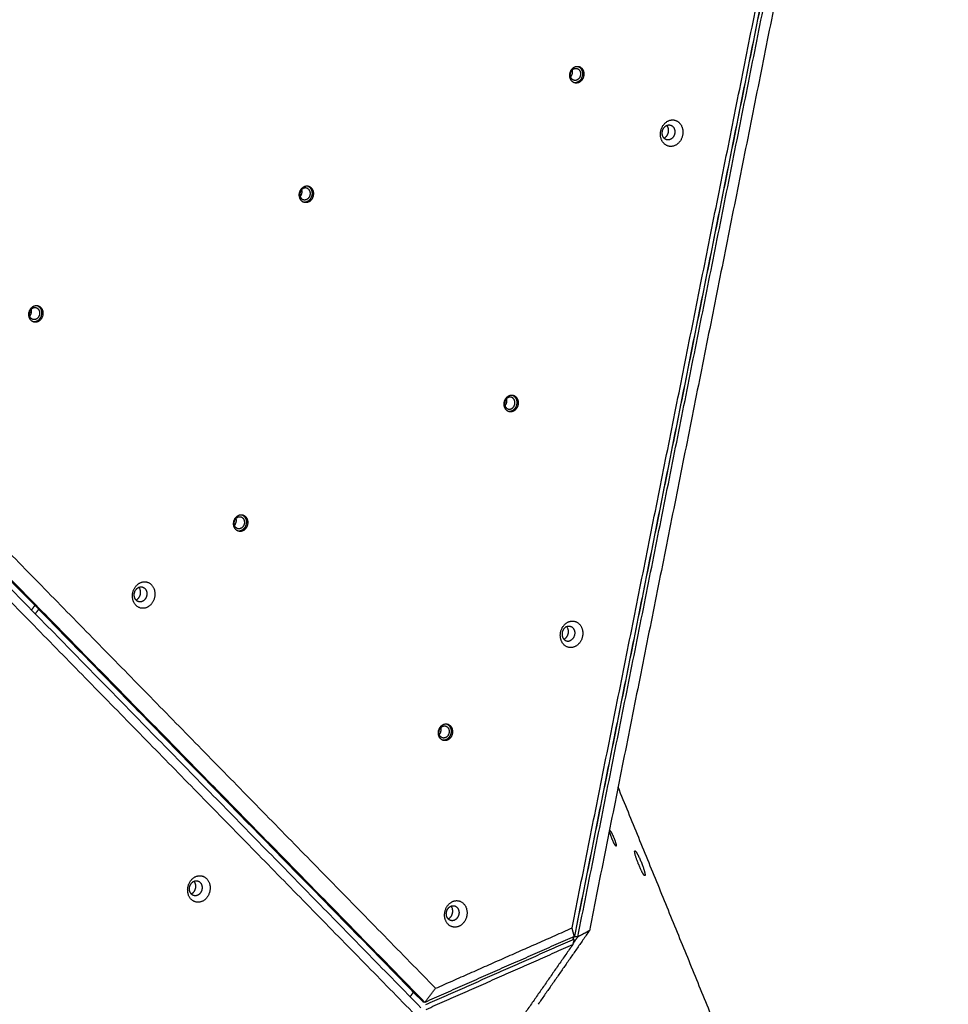
# Model space of a CAD drawing. Units: millimetres. Extents: x 79 to 1276, y -406 to 475.
# Drawn here: x 520 to 600, y -64 to 20 of the extents above; entities that cross this region are included whole.
import ezdxf

# ---------------------------------------------------------------- set-up
doc = ezdxf.new("R2010")
doc.units = ezdxf.units.MM
doc.layers.add('Make2D$visible$lines', color=30, linetype='Continuous', true_color=0xff7f00)

msp = doc.modelspace()

# ---------------------------------------------------------------- linework, layer by layer
at = {"layer": 'Make2D$visible$lines'}
for points in [[(591.113, 56.168), (579.646, -1.224), (568.178, -58.616)], [(591.126, 56.177), (579.658, -1.214), (568.19, -58.606)], [(568.476, -58.662), (579.944, -1.27), (591.411, 56.122)], [(567.98, -57.897), (579.312, -1.185), (590.644, 55.528)], [(592.133, 55.295), (580.801, -1.417), (569.469, -58.13)], [(555.153, -64.266), (519.405, -27.749), (483.657, 8.767)], [(483.819, 8.731), (519.567, -27.786), (555.315, -64.302)], [(485.586, 9.079), (520.91, -27.006), (556.235, -63.09)], [(554.968, -64.766), (519.22, -28.249), (483.472, 8.268)], [(554.499, -65.406), (519.174, -29.322), (483.849, 6.763)], [(521.386, -5.086), (521.326, -5.112), (521.267, -5.138)], [(521.27, -4.933), (521.36, -4.894), (521.45, -4.854)], [(521.448, -30.525), (521.592, -30.327), (521.735, -30.13)], [(522.053, -30.454), (521.909, -30.651), (521.765, -30.849)], [(600.372, -115.387), (586.156, -80.575), (571.94, -45.763)], [(556.235, -63.09), (562.108, -60.494), (567.98, -57.897)], [(569.469, -58.13), (567.264, -61.299), (565.059, -64.468)], [(568.178, -58.616), (568.079, -58.256), (567.98, -57.897)], [(569.469, -58.13), (568.973, -58.396), (568.476, -58.662)], [(568.178, -58.616), (561.747, -61.459), (555.315, -64.302)], [(567.977, -58.944), (561.665, -61.735), (555.353, -64.525)], [(555.415, -64.904), (561.727, -62.113), (568.038, -59.323)], [(568.038, -59.323), (565.668, -62.729), (563.298, -66.135)], [(568.004, -58.693), (568.071, -58.803), (568.139, -58.913)], [(568.143, -58.938), (568.091, -59.13), (568.038, -59.323)], [(568.053, -59.27), (568.264, -58.966), (568.476, -58.662)], [(568.19, -58.606), (568.127, -58.698), (568.063, -58.789)], [(568.19, -58.606), (568.333, -58.634), (568.476, -58.662)], [(554.048, -63.826), (554.154, -63.675), (554.259, -63.523)], [(555.315, -64.302), (555.775, -63.696), (556.235, -63.09)], [(555.315, -64.302), (555.234, -64.284), (555.153, -64.266)]]:
    msp.add_open_spline(points, degree=2, dxfattribs=at)
for points, weights, knots in [([(567.982, 14.989), (567.53, 15.428), (567.939, 15.998), (568.348, 16.569), (568.8, 16.13)], [1, 0.707106781179, 1, 0.707106781179, 1], [-22.776547, -22.776547, -22.776547, -11.388273, -11.388273, 0, 0, 0]), ([(567.976, 15.173), (567.648, 15.491), (567.945, 15.904), (568.241, 16.317), (568.569, 15.999)], [1, 0.707106784225, 1, 0.707106784225, 1], [0, 0, 0, 8.246681, 8.246681, 16.493361, 16.493361, 16.493361]), ([(568.8, 16.13), (569.253, 15.691), (568.844, 15.12), (568.435, 14.55), (567.982, 14.989)], [1, 0.707106781194, 1, 0.707106781194, 1], [-22.776547, -22.776547, -22.776547, -11.388273, -11.388273, 0, 0, 0]), ([(568.681, 16.156), (569.134, 15.717), (568.725, 15.147), (568.502, 14.836), (568.173, 14.869)], [1, 0.707106781185, 1, 0.8156157907, 0.863381282761], [0, 0, 0, 11.388273, 11.388273, 18.5575, 18.5575, 18.5575]), ([(567.859, 15.365), (567.886, 15.393), (567.908, 15.424), (568.085, 15.673), (567.994, 15.964)], [1, 0.997545824968, 1, 0.896011661952, 1], [0, 0, 0, 0.0775695, 0.0775695, 0.6435529, 0.6435529, 0.6435529]), ([(568.569, 15.999), (568.896, 15.681), (568.6, 15.268), (568.304, 14.855), (567.976, 15.173)], [1, 0.707106778148, 1, 0.707106778148, 1], [0, 0, 0, 8.246681, 8.246681, 16.493362, 16.493362, 16.493362]), ([(575.908, 9.622), (575.191, 10.318), (575.839, 11.222), (576.488, 12.127), (577.206, 11.431)], [1, 0.707106781187, 1, 0.707106781187, 1], [-36.128316, -36.128316, -36.128316, -18.064158, -18.064158, 0, 0, 0]), ([(575.92, 10.076), (575.515, 10.469), (575.881, 10.981), (576.248, 11.492), (576.654, 11.098)], [1, 0.707106781188, 1, 0.707106781188, 1], [0, 0, 0, 10.210176, 10.210176, 20.420352, 20.420352, 20.420352]), ([(575.894, 10.103), (576.053, 10.173), (576.153, 10.315), (576.496, 10.794), (576.14, 11.193)], [1, 0.96287948731, 1, 0.72075292109, 0.973979290319], [0, 0, 0, 0.338506, 0.338506, 10.072981, 10.072981, 10.072981]), ([(577.206, 11.431), (577.924, 10.734), (577.275, 9.83), (576.626, 8.925), (575.908, 9.622)], [1, 0.707106781186, 1, 0.707106781186, 1], [-36.128316, -36.128316, -36.128316, -18.064158, -18.064158, 0, 0, 0]), ([(576.654, 11.098), (577.06, 10.705), (576.693, 10.194), (576.326, 9.682), (575.92, 10.076)], [1, 0.707106781185, 1, 0.707106781185, 1], [0, 0, 0, 10.210176, 10.210176, 20.420352, 20.420352, 20.420352]), ([(544.697, 4.694), (544.244, 5.133), (544.653, 5.703), (545.062, 6.273), (545.515, 5.835)], [1, 0.707106781172, 1, 0.707106781172, 1], [-22.776547, -22.776547, -22.776547, -11.388273, -11.388273, 0, 0, 0]), ([(545.283, 5.704), (544.955, 6.022), (544.659, 5.609), (544.363, 5.196), (544.691, 4.878)], [1, 0.707106778692, 1, 0.707106778692, 1], [-16.493362, -16.493362, -16.493362, -8.246681, -8.246681, 0, 0, 0]), ([(544.573, 5.07), (544.6, 5.098), (544.623, 5.129), (544.799, 5.378), (544.709, 5.669)], [1, 0.997545825022, 1, 0.896011662658, 1], [0, 0, 0, 0.0775695, 0.0775695, 0.6435529, 0.6435529, 0.6435529]), ([(545.283, 5.704), (545.611, 5.386), (545.315, 4.973), (545.018, 4.56), (544.691, 4.878)], [1, 0.707106783682, 1, 0.707106783682, 1], [0, 0, 0, 8.246681, 8.246681, 16.493361, 16.493361, 16.493361]), ([(545.515, 5.835), (545.967, 5.396), (545.558, 4.825), (545.149, 4.255), (544.697, 4.694)], [1, 0.707106781201, 1, 0.707106781201, 1], [-22.776547, -22.776547, -22.776547, -11.388273, -11.388273, 0, 0, 0]), ([(545.396, 5.861), (545.849, 5.422), (545.439, 4.852), (545.216, 4.541), (544.888, 4.574)], [1, 0.707106781197, 1, 0.815615790704, 0.863381282768], [0, 0, 0, 11.388273, 11.388273, 18.5575, 18.5575, 18.5575]), ([(521.411, -5.601), (520.959, -5.162), (521.368, -4.592), (521.777, -4.022), (522.229, -4.461)], [1, 0.707106780296, 1, 0.707106780296, 1], [-22.776547, -22.776547, -22.776547, -11.388273, -11.388273, 0, 0, 0]), ([(521.405, -5.417), (521.077, -5.099), (521.374, -4.686), (521.67, -4.273), (521.998, -4.591)], [1, 0.707106783663, 1, 0.707106783663, 1], [0, 0, 0, 8.246681, 8.246681, 16.493361, 16.493361, 16.493361]), ([(521.288, -5.226), (521.315, -5.197), (521.337, -5.166), (521.514, -4.917), (521.423, -4.626)], [1, 0.997545825078, 1, 0.896011661306, 1], [0, 0, 0, 0.0775695, 0.0775695, 0.6435529, 0.6435529, 0.6435529]), ([(521.998, -4.591), (522.325, -4.909), (522.029, -5.322), (521.733, -5.735), (521.405, -5.417)], [1, 0.70710677871, 1, 0.70710677871, 1], [0, 0, 0, 8.246681, 8.246681, 16.493362, 16.493362, 16.493362]), ([(522.229, -4.461), (522.682, -4.9), (522.273, -5.47), (521.864, -6.04), (521.411, -5.601)], [1, 0.7071067812, 1, 0.7071067812, 1], [-22.776547, -22.776547, -22.776547, -11.388273, -11.388273, 0, 0, 0]), ([(522.11, -4.434), (522.563, -4.873), (522.154, -5.443), (521.931, -5.754), (521.602, -5.721)], [1, 0.707106782951, 1, 0.815615790432, 0.863381284299], [0, 0, 0, 11.388273, 11.388273, 18.5575, 18.5575, 18.5575]), ([(562.327, -13.315), (561.874, -12.876), (562.283, -12.306), (562.692, -11.736), (563.145, -12.175)], [1, 0.707106781171, 1, 0.707106781171, 1], [-22.776547, -22.776547, -22.776547, -11.388273, -11.388273, 0, 0, 0]), ([(562.913, -12.305), (562.585, -11.987), (562.289, -12.4), (561.993, -12.813), (562.321, -13.131)], [1, 0.707106784225, 1, 0.707106784225, 1], [-16.493361, -16.493361, -16.493361, -8.246681, -8.246681, 0, 0, 0]), ([(562.203, -12.94), (562.23, -12.911), (562.253, -12.88), (562.429, -12.631), (562.339, -12.34)], [1, 0.997545824968, 1, 0.896011661951, 1], [0, 0, 0, 0.0775695, 0.0775695, 0.6435529, 0.6435529, 0.6435529]), ([(562.321, -13.131), (562.648, -13.449), (562.945, -13.036), (563.241, -12.623), (562.913, -12.305)], [1, 0.707106778148, 1, 0.707106778148, 1], [-16.493362, -16.493362, -16.493362, -8.246681, -8.246681, 0, 0, 0]), ([(563.145, -12.175), (563.597, -12.614), (563.188, -13.184), (562.779, -13.754), (562.327, -13.315)], [1, 0.707106781202, 1, 0.707106781202, 1], [-22.776547, -22.776547, -22.776547, -11.388273, -11.388273, 0, 0, 0]), ([(563.026, -12.148), (563.478, -12.587), (563.069, -13.157), (562.846, -13.468), (562.518, -13.435)], [1, 0.707106781193, 1, 0.815615790705, 0.863381282764], [0, 0, 0, 11.388273, 11.388273, 18.5575, 18.5575, 18.5575]), ([(539.041, -23.61), (538.589, -23.171), (538.998, -22.601), (539.407, -22.031), (539.859, -22.47)], [1, 0.707106781172, 1, 0.707106781172, 1], [-22.776547, -22.776547, -22.776547, -11.388273, -11.388273, 0, 0, 0]), ([(539.035, -23.426), (538.707, -23.108), (539.004, -22.695), (539.3, -22.282), (539.628, -22.6)], [1, 0.707106781175, 1, 0.707106781175, 1], [0, 0, 0, 8.246681, 8.246681, 16.493361, 16.493361, 16.493361]), ([(538.918, -23.235), (538.945, -23.207), (538.967, -23.175), (539.144, -22.926), (539.053, -22.635)], [1, 0.997545825076, 1, 0.896011661301, 1], [0, 0, 0, 0.0775695, 0.0775695, 0.6435529, 0.6435529, 0.6435529]), ([(539.628, -22.6), (539.955, -22.918), (539.659, -23.331), (539.363, -23.744), (539.035, -23.426)], [1, 0.707106781198, 1, 0.707106781198, 1], [0, 0, 0, 8.246681, 8.246681, 16.493361, 16.493361, 16.493361]), ([(539.859, -22.47), (540.312, -22.909), (539.903, -23.479), (539.494, -24.049), (539.041, -23.61)], [1, 0.707106781201, 1, 0.707106781201, 1], [-22.776547, -22.776547, -22.776547, -11.388273, -11.388273, 0, 0, 0]), ([(539.74, -22.443), (540.193, -22.882), (539.784, -23.452), (539.561, -23.763), (539.232, -23.73)], [1, 0.707106781199, 1, 0.815615791941, 0.863381282129], [0, 0, 0, 11.388273, 11.388273, 18.5575, 18.5575, 18.5575]), ([(531.398, -30.291), (530.477, -30.726), (530.18, -29.671), (529.883, -28.616), (530.804, -28.181)], [1, 0.707106781176, 1, 0.707106781176, 1], [-36.128316, -36.128316, -36.128316, -18.064158, -18.064158, 0, 0, 0]), ([(530.999, -29.772), (530.478, -30.018), (530.31, -29.421), (530.142, -28.825), (530.663, -28.579)], [1, 0.707106780542, 1, 0.707106780542, 1], [0, 0, 0, 10.210176, 10.210176, 20.420352, 20.420352, 20.420352]), ([(530.459, -29.65), (530.979, -29.404), (530.811, -28.807), (530.775, -28.674), (530.684, -28.57)], [1, 0.707106779072, 1, 0.974558469254, 1], [-20.420352, -20.420352, -20.420352, -10.210176, -10.210176, -9.937993, -9.937993, -9.937993]), ([(530.663, -28.579), (531.183, -28.333), (531.351, -28.929), (531.519, -29.526), (530.999, -29.772)], [1, 0.707106781831, 1, 0.707106781831, 1], [0, 0, 0, 10.210176, 10.210176, 20.420352, 20.420352, 20.420352]), ([(530.804, -28.181), (531.725, -27.746), (532.022, -28.801), (532.319, -29.856), (531.398, -30.291)], [1, 0.707106781197, 1, 0.707106781197, 1], [-36.128316, -36.128316, -36.128316, -18.064158, -18.064158, 0, 0, 0]), ([(568.234, -33.67), (567.313, -34.106), (567.016, -33.05), (566.719, -31.995), (567.64, -31.56)], [1, 0.707106781187, 1, 0.707106781187, 1], [-36.128316, -36.128316, -36.128316, -18.064158, -18.064158, 0, 0, 0]), ([(567.499, -31.958), (566.978, -32.204), (567.146, -32.8), (567.314, -33.397), (567.835, -33.151)], [1, 0.707106779597, 1, 0.707106779597, 1], [-20.420352, -20.420352, -20.420352, -10.210176, -10.210176, 0, 0, 0]), ([(567.295, -33.029), (567.815, -32.783), (567.647, -32.186), (567.611, -32.053), (567.52, -31.949)], [1, 0.707106783046, 1, 0.974558469834, 1], [-20.420352, -20.420352, -20.420352, -10.210176, -10.210176, -9.937993, -9.937993, -9.937993]), ([(567.499, -31.958), (568.019, -31.712), (568.187, -32.308), (568.355, -32.905), (567.835, -33.151)], [1, 0.707106782774, 1, 0.707106782774, 1], [0, 0, 0, 10.210176, 10.210176, 20.420352, 20.420352, 20.420352]), ([(567.64, -31.56), (568.561, -31.125), (568.858, -32.18), (569.155, -33.235), (568.234, -33.67)], [1, 0.707106781186, 1, 0.707106781186, 1], [-36.128316, -36.128316, -36.128316, -18.064158, -18.064158, 0, 0, 0]), ([(556.671, -41.619), (556.218, -41.18), (556.628, -40.61), (557.037, -40.04), (557.489, -40.479)], [1, 0.707106779051, 1, 0.707106779051, 1], [-22.776547, -22.776547, -22.776547, -11.388273, -11.388273, 0, 0, 0]), ([(556.665, -41.435), (556.337, -41.117), (556.634, -40.704), (556.93, -40.291), (557.257, -40.609)], [1, 0.707106784224, 1, 0.707106784224, 1], [0, 0, 0, 8.246681, 8.246681, 16.493361, 16.493361, 16.493361]), ([(556.548, -41.244), (556.575, -41.216), (556.597, -41.184), (556.774, -40.936), (556.683, -40.645)], [1, 0.997545824968, 1, 0.896011661952, 1], [0, 0, 0, 0.0775695, 0.0775695, 0.6435529, 0.6435529, 0.6435529]), ([(557.257, -40.609), (557.585, -40.927), (557.289, -41.34), (556.993, -41.753), (556.665, -41.435)], [1, 0.707106778148, 1, 0.707106778148, 1], [0, 0, 0, 8.246681, 8.246681, 16.493362, 16.493362, 16.493362]), ([(557.489, -40.479), (557.942, -40.918), (557.533, -41.488), (557.124, -42.058), (556.671, -41.619)], [1, 0.70710678252, 1, 0.70710678252, 1], [-22.776547, -22.776547, -22.776547, -11.388273, -11.388273, 0, 0, 0]), ([(557.37, -40.452), (557.823, -40.891), (557.414, -41.461), (557.191, -41.772), (556.862, -41.739)], [1, 0.707106782949, 1, 0.815615790502, 0.863381284261], [0, 0, 0, 11.388273, 11.388273, 18.5575, 18.5575, 18.5575]), ([(571.232, -49.645), (571.148, -49.237), (571.418, -49.773), (571.687, -50.31), (571.771, -50.718)], [1, 0.707106781185, 1, 0.707106781185, 1], [-22.776547, -22.776547, -22.776547, -11.388273, -11.388273, 0, 0, 0]), ([(571.771, -50.718), (571.855, -51.126), (571.586, -50.589), (571.316, -50.053), (571.232, -49.645)], [1, 0.707106780313, 1, 0.707106780313, 1], [-22.776547, -22.776547, -22.776547, -11.388273, -11.388273, 0, 0, 0]), ([(574.146, -53.307), (573.843, -52.894), (573.514, -51.908), (573.185, -50.922), (573.488, -51.335)], [1, 0.707106781186, 1, 0.707106781186, 1], [-36.128316, -36.128316, -36.128316, -18.064158, -18.064158, 0, 0, 0]), ([(573.488, -51.335), (573.792, -51.748), (574.121, -52.734), (574.356, -53.44), (574.226, -53.387)], [1, 0.707106781187, 1, 0.771177172802, 0.899890013101], [-36.128316, -36.128316, -36.128316, -18.064158, -18.064158, -3.951535, -3.951535, -3.951535]), ([(534.908, -54.39), (535.112, -53.258), (536.058, -53.409), (537.004, -53.56), (536.801, -54.691)], [1, 0.707106781181, 1, 0.707106781181, 1], [-36.128316, -36.128316, -36.128316, -18.064158, -18.064158, 0, 0, 0]), ([(535.05, -54.394), (535.164, -53.755), (535.699, -53.84), (536.234, -53.925), (536.119, -54.565)], [1, 0.707106781198, 1, 0.707106781198, 1], [0, 0, 0, 10.210176, 10.210176, 20.420352, 20.420352, 20.420352]), ([(536.801, -54.691), (536.598, -55.823), (535.652, -55.672), (534.705, -55.521), (534.908, -54.39)], [1, 0.707106781192, 1, 0.707106781192, 1], [-36.128316, -36.128316, -36.128316, -18.064158, -18.064158, 0, 0, 0]), ([(536.119, -54.565), (536.004, -55.204), (535.47, -55.119), (534.935, -55.034), (535.05, -54.394)], [1, 0.707106781175, 1, 0.707106781175, 1], [0, 0, 0, 10.210176, 10.210176, 20.420352, 20.420352, 20.420352]), ([(558.27, -57.741), (557.349, -58.176), (557.052, -57.121), (556.755, -56.066), (557.676, -55.63)], [1, 0.707106781176, 1, 0.707106781176, 1], [-36.128316, -36.128316, -36.128316, -18.064158, -18.064158, 0, 0, 0]), ([(557.676, -55.63), (558.596, -55.195), (558.894, -56.25), (559.191, -57.306), (558.27, -57.741)], [1, 0.707106781197, 1, 0.707106781197, 1], [-36.128316, -36.128316, -36.128316, -18.064158, -18.064158, 0, 0, 0]), ([(557.871, -57.221), (557.35, -57.467), (557.182, -56.871), (557.014, -56.274), (557.535, -56.028)], [1, 0.707106781197, 1, 0.707106781197, 1], [0, 0, 0, 10.210176, 10.210176, 20.420352, 20.420352, 20.420352]), ([(557.33, -57.099), (557.851, -56.853), (557.683, -56.257), (557.646, -56.123), (557.555, -56.019)], [1, 0.707106779077, 1, 0.974558469045, 1], [-20.420352, -20.420352, -20.420352, -10.210176, -10.210176, -9.937994, -9.937994, -9.937994]), ([(557.535, -56.028), (558.055, -55.782), (558.223, -56.379), (558.391, -56.975), (557.871, -57.221)], [1, 0.707106781176, 1, 0.707106781176, 1], [0, 0, 0, 10.210176, 10.210176, 20.420352, 20.420352, 20.420352])]:
    msp.add_rational_spline(points, weights, degree=2, knots=knots, dxfattribs=at)
for points, weights in [([(568.49, 16.276), (568.599, 16.237), (568.681, 16.156)], [1, 0.977195309314, 1]), ([(545.205, 5.981), (545.314, 5.942), (545.396, 5.861)], [1, 0.977195309308, 1]), ([(521.919, -4.314), (522.028, -4.353), (522.11, -4.434)], [1, 0.977195308727, 1]), ([(562.835, -12.028), (562.943, -12.067), (563.026, -12.148)], [1, 0.977195309311, 1]), ([(539.549, -22.323), (539.658, -22.362), (539.74, -22.443)], [1, 0.977195308728, 1]), ([(530.438, -29.659), (530.448, -29.655), (530.459, -29.65)], [0.984241826175, 0.991896725377, 1]), ([(567.274, -33.038), (567.284, -33.034), (567.295, -33.029)], [0.984241821516, 0.991896722911, 1]), ([(557.179, -40.332), (557.288, -40.371), (557.37, -40.452)], [1, 0.977195308727, 1]), ([(574.226, -53.387), (574.196, -53.374), (574.146, -53.307)], [0.900582567943, 0.936542929489, 1]), ([(535.579, -54.443), (535.64, -54.102), (535.437, -53.874)], [1, 0.818968130625, 0.861721148164]), ([(535.191, -54.964), (535.51, -54.829), (535.579, -54.443)], [0.873214100542, 0.799894798089, 1]), ([(557.31, -57.109), (557.32, -57.104), (557.33, -57.099)], [0.984241826969, 0.991896725798, 1]), ([(568.143, -58.938), (568.164, -58.861), (567.977, -58.944)], [0.916729011504, 0.757366824626, 1]), ([(554.259, -63.523), (554.295, -63.475), (554.343, -63.438)], [1, 0.991421616967, 1])]:
    msp.add_rational_spline(points, weights, degree=2, dxfattribs=at)

doc.saveas('drawing.dxf')
